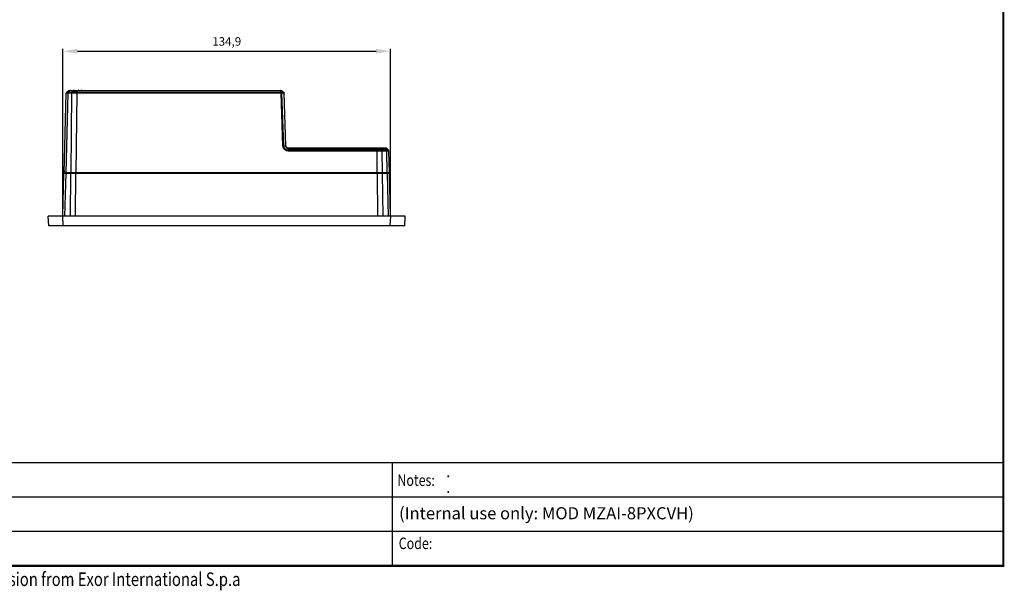
# Model space of a CAD drawing. Extents: x 37 to 847, y 37 to 602.
# Drawn here: x 442 to 847, y 37 to 272 of the extents above; entities that cross this region are included whole.
import ezdxf

# ---------------------------------------------------------------- set-up
doc = ezdxf.new("R2010")
doc.units = 0
doc.header["$PDSIZE"] = -1
doc.layers.get('0').update_dxf_attribs({"linetype": 'CONTINUOUS'})
doc.layers.get('DEFPOINTS').update_dxf_attribs({"linetype": 'CONTINUOUS'})
doc.layers.add('TABLE', color=7, linetype='CONTINUOUS')
doc.styles.add('COMPLEX', font='complex')
doc.styles.add('ITALIC', font='italic')
doc.styles.add('ROMANS', font='romans', dxfattribs={"height": 5})
doc.dimstyles.new('ISO-25', dxfattribs={"dimtxt": 2.5, "dimasz": 2.5, "dimexe": 1.25, "dimexo": 0.625, "dimtad": 1, "dimtxsty": 'STANDARD', "dimcen": 2.5, "dimazin": 3, "dimtfac": 1, "dimtmove": 0, "dimatfit": 3})

# ---------------------------------------------------------------- blocks, each defined once
blk = doc.blocks.new('*D11')
at = {"color": 0}
for p, q in [((459.74, 192.57), (459.74, 260.51)), ((465.74, 259.51), (588.66, 259.51)), ((594.66, 192.57), (594.66, 260.51))]:
    blk.add_line(p, q, dxfattribs=at)
for points in [[(465.74, 260.51), (465.74, 258.51), (459.74, 259.51)], [(588.66, 260.51), (588.66, 258.51), (594.66, 259.51)]]:
    blk.add_solid(points, dxfattribs=at)
at = {"layer": 'DEFPOINTS', "color": 0}
for p in [(594.66, 259.51), (459.74, 191.57), (594.66, 191.57)]:
    blk.add_point(p, dxfattribs=at)
at = {"color": 0, "insert": (527.2, 263.07), "char_height": 3.5, "attachment_point": 5}
blk.add_mtext('134,9', dxfattribs=at)

msp = doc.modelspace()

# ---------------------------------------------------------------- linework, layer by layer
for p, q in [((461.25, 242.5), (461.99, 243.23)), ((461.25, 242.5), (461.99, 243.23)), ((462.61, 243.23), (462.09, 242.5)), ((462.61, 243.23), (462.09, 242.5)), ((462.61, 243.23), (464.1, 243.23)), ((462.61, 243.23), (464.1, 243.23)), ((462.86, 243.37), (464.35, 243.37)), ((462.86, 243.37), (464.35, 243.37)), ((463.58, 242.5), (464.1, 243.23)), ((463.58, 242.5), (464.1, 243.23)), ((465.6, 243.37), (549.21, 243.37)), ((465.6, 243.37), (549.21, 243.37)), ((465.6, 243.23), (465.6, 242.5)), ((465.6, 243.23), (549.21, 243.23)), ((465.6, 243.23), (465.6, 242.5)), ((465.6, 243.23), (549.21, 243.23)), ((466.3, 243.39), (466.06, 243.37)), ((466.3, 243.37), (466.3, 243.39)), ((467.3, 243.39), (467.3, 243.37)), ((467.54, 243.37), (467.3, 243.39)), ((540.08, 243.37), (540.08, 243.37)), ((540.08, 243.37), (540.08, 243.37)), ((549.21, 243.23), (549.54, 242.5)), ((549.21, 243.23), (549.54, 242.5)), ((549.31, 243.37), (549.53, 243.37)), ((549.31, 243.37), (549.53, 243.37)), ((549.55, 243.23), (549.87, 242.52)), ((549.55, 243.23), (549.87, 242.52)), ((549.55, 243.23), (549.77, 243.23)), ((549.55, 243.23), (549.77, 243.23)), ((549.77, 243.23), (550.51, 242.52)), ((549.77, 243.23), (550.51, 242.52)), ((549.91, 243.23), (550.66, 242.51)), ((549.91, 243.23), (550.66, 242.51)), ((460.24, 209.37), (461.1, 242.16)), ((460.24, 209.37), (461.1, 242.16)), ((461.12, 209.37), (461.98, 242.16)), ((461.12, 209.37), (461.98, 242.16)), ((461.25, 242.5), (461.25, 242.5)), ((463.47, 242.16), (461.98, 242.16)), ((463.47, 242.16), (461.98, 242.16)), ((462.09, 242.5), (463.58, 242.5)), ((462.09, 242.5), (463.58, 242.5)), ((463.12, 209.37), (463.47, 242.16)), ((463.12, 209.37), (463.47, 242.16)), ((465.24, 209.37), (465.59, 242.16)), ((465.24, 209.37), (465.59, 242.16)), ((549.54, 242.16), (465.59, 242.16)), ((549.54, 242.16), (465.59, 242.16)), ((465.6, 242.5), (549.54, 242.5)), ((465.6, 242.5), (549.54, 242.5)), ((549.54, 242.5), (549.67, 242.51)), ((549.54, 242.5), (549.67, 242.51)), ((549.58, 242.15), (549.54, 242.16)), ((549.58, 242.15), (549.54, 242.16)), ((550.33, 220.52), (549.58, 242.15)), ((550.33, 220.52), (549.58, 242.15)), ((549.67, 242.51), (549.87, 242.52)), ((549.67, 242.51), (549.87, 242.52)), ((549.88, 242.52), (550.51, 242.52)), ((549.88, 242.52), (550.51, 242.52)), ((550.69, 220.53), (549.93, 242.16)), ((550.69, 220.53), (549.93, 242.16)), ((550.62, 242.18), (549.98, 242.18)), ((550.62, 242.18), (549.98, 242.18)), ((550.66, 242.17), (550.62, 242.18)), ((550.66, 242.17), (550.62, 242.18)), ((550.66, 242.17), (551.42, 220.53)), ((550.66, 242.17), (551.42, 220.53)), ((551.57, 220.54), (550.81, 242.16)), ((551.57, 220.54), (550.81, 242.16)), ((550.69, 220.53), (551.42, 220.53)), ((550.69, 220.53), (551.42, 220.53)), ((552.57, 219.57), (552.38, 219.61)), ((552.57, 219.57), (552.38, 219.61)), ((589.06, 219.57), (552.57, 219.57)), ((589.06, 219.57), (552.57, 219.57)), ((552.57, 219.43), (589.06, 219.43)), ((552.57, 219.43), (552.57, 218.71)), ((552.57, 219.43), (589.06, 219.43)), ((552.57, 219.43), (552.57, 218.71)), ((589.06, 218.71), (589.06, 219.43)), ((589.06, 218.71), (589.06, 219.43)), ((592.17, 219.57), (590.31, 219.57)), ((592.17, 219.57), (590.31, 219.57)), ((590.56, 219.43), (591.08, 218.71)), ((590.56, 219.43), (592.42, 219.43)), ((590.56, 219.43), (591.08, 218.71)), ((590.56, 219.43), (592.42, 219.43)), ((592.94, 218.71), (592.42, 219.43)), ((592.94, 218.71), (592.42, 219.43)), ((592.69, 219.57), (592.69, 219.57)), ((592.7, 219.57), (592.69, 219.57)), ((592.69, 219.57), (592.69, 219.57)), ((592.7, 219.57), (592.69, 219.57)), ((593.04, 219.43), (593.77, 218.71)), ((593.04, 219.43), (593.77, 218.71)), ((589.06, 218.71), (552.57, 218.71)), ((589.06, 218.71), (552.57, 218.71)), ((589.06, 218.37), (552.57, 218.37)), ((589.06, 218.37), (552.57, 218.37)), ((589.16, 209.37), (589.06, 218.37)), ((589.16, 209.37), (589.06, 218.37)), ((592.94, 218.71), (591.08, 218.71)), ((592.94, 218.71), (591.08, 218.71)), ((591.28, 209.37), (591.19, 218.37)), ((593.05, 218.37), (591.19, 218.37)), ((591.28, 209.37), (591.19, 218.37)), ((593.05, 218.37), (591.19, 218.37)), ((593.28, 209.37), (593.05, 218.37)), ((593.28, 209.37), (593.05, 218.37)), ((594.16, 209.37), (593.93, 218.37)), ((594.16, 209.37), (593.93, 218.37)), ((459.74, 191.57), (460.2, 209.17)), ((459.74, 191.57), (460.2, 209.17)), ((460.2, 209.17), (460.21, 209.42)), ((460.2, 209.17), (460.21, 209.42)), ((461.08, 209.17), (460.2, 209.17)), ((461.08, 209.17), (460.2, 209.17)), ((460.25, 209.17), (460.24, 209.37)), ((460.25, 209.17), (460.24, 209.37)), ((460.62, 191.57), (461.08, 209.17)), ((460.62, 191.57), (461.08, 209.17)), ((463.03, 209.17), (461.08, 209.17)), ((463.03, 209.17), (461.08, 209.17)), ((463.12, 209.37), (461.12, 209.37)), ((463.12, 209.37), (461.12, 209.37)), ((461.31, 209.37), (461.3, 209.17)), ((461.31, 209.37), (461.3, 209.17)), ((461.89, 209.17), (461.89, 209.37)), ((461.89, 209.17), (461.89, 209.37)), ((462.84, 191.57), (463.03, 209.17)), ((462.84, 191.57), (463.03, 209.17)), ((465.15, 209.17), (463.03, 209.17)), ((465.15, 209.17), (463.03, 209.17)), ((463.78, 209.37), (463.78, 209.17)), ((463.78, 209.37), (463.78, 209.17)), ((464.96, 191.57), (465.15, 209.17)), ((464.96, 191.57), (465.15, 209.17)), ((589.25, 209.17), (465.15, 209.17)), ((589.25, 209.17), (465.15, 209.17)), ((465.19, 209.17), (465.19, 209.37)), ((465.19, 209.17), (465.19, 209.37)), ((589.16, 209.37), (465.24, 209.37)), ((589.16, 209.37), (465.24, 209.37)), ((589.21, 209.37), (589.21, 209.17)), ((589.21, 209.37), (589.21, 209.17)), ((591.37, 209.17), (589.25, 209.17)), ((591.37, 209.17), (589.25, 209.17)), ((589.44, 191.57), (589.25, 209.17)), ((589.44, 191.57), (589.25, 209.17)), ((590.62, 209.17), (590.62, 209.37)), ((590.62, 209.17), (590.62, 209.37)), ((593.28, 209.37), (591.28, 209.37)), ((593.28, 209.37), (591.28, 209.37)), ((593.32, 209.17), (591.37, 209.17)), ((593.32, 209.17), (591.37, 209.17)), ((591.56, 191.57), (591.37, 209.17)), ((591.56, 191.57), (591.37, 209.17)), ((592.51, 209.37), (592.51, 209.17)), ((592.51, 209.37), (592.51, 209.17)), ((593.1, 209.17), (593.1, 209.37)), ((593.1, 209.17), (593.1, 209.37)), ((594.2, 209.17), (593.32, 209.17)), ((594.2, 209.17), (593.32, 209.17)), ((593.78, 191.57), (593.32, 209.17)), ((593.78, 191.57), (593.32, 209.17)), ((594.16, 209.37), (594.15, 209.17)), ((594.16, 209.37), (594.15, 209.17)), ((594.19, 209.42), (594.2, 209.17)), ((594.19, 209.42), (594.2, 209.17)), ((594.66, 191.57), (594.2, 209.17)), ((594.66, 191.57), (594.2, 209.17)), ((453.91, 187.57), (453.7, 191.57)), ((459.69, 191.57), (453.7, 191.57)), ((453.91, 187.57), (453.7, 191.57)), ((459.69, 191.57), (453.7, 191.57)), ((459.9, 187.57), (459.69, 191.57)), ((594.71, 191.57), (459.69, 191.57)), ((459.9, 187.57), (459.69, 191.57)), ((594.71, 191.57), (459.69, 191.57)), ((594.5, 187.57), (594.71, 191.57)), ((594.5, 187.57), (594.71, 191.57)), ((600.7, 191.57), (594.71, 191.57)), ((600.7, 191.57), (594.71, 191.57)), ((600.49, 187.57), (600.7, 191.57)), ((600.49, 187.57), (600.7, 191.57)), ((459.9, 187.57), (453.91, 187.57)), ((459.9, 187.57), (453.91, 187.57)), ((594.5, 187.57), (459.9, 187.57)), ((594.5, 187.57), (459.9, 187.57)), ((600.49, 187.57), (594.5, 187.57)), ((600.49, 187.57), (594.5, 187.57))]:
    msp.add_line(p, q)
for centre, radius, start, end in [((549.29, 243.06), 0.31, 33.4177, 87.3838), ((549.29, 243.06), 0.31, 33.4177, 87.3838), ((550.2, 224.33), 17.83, 91.3943, 92.0087), ((550.2, 224.33), 17.83, 91.3943, 92.0087), ((550.04, 231.27), 10.89, 90.5705, 91.4234), ((550.04, 231.27), 10.89, 90.5705, 91.4234), ((549.38, 242.17), 0.608, 0.6929, 34.8021), ((549.38, 242.17), 0.608, 0.6929, 34.8021), ((550.31, 242.15), 0.5, 2, 46), ((550.31, 242.15), 0.5, 2, 46), ((550.71, 241.34), 0.833, 83.3338, 93.433), ((550.71, 241.34), 0.833, 83.3338, 93.433)]:
    msp.add_arc(centre, radius, start, end)
for points, knots in [([(461.99, 243.23), (461.93, 243.17), (461.81, 243.05), (461.62, 242.87), (461.43, 242.69), (461.31, 242.56), (461.25, 242.5)], [0, 0, 0, 0, 0.250518, 0.501031, 0.751545, 1, 1, 1, 1]), ([(461.99, 243.23), (461.93, 243.17), (461.81, 243.05), (461.62, 242.87), (461.43, 242.69), (461.31, 242.56), (461.25, 242.5)], [0, 0, 0, 0, 0.250518, 0.501031, 0.751545, 1, 1, 1, 1]), ([(461.99, 243.23), (462.02, 243.25), (462.09, 243.31), (462.19, 243.35), (462.26, 243.37), (462.29, 243.37), (462.31, 243.37), (462.33, 243.37), (462.34, 243.37)], [0, 0, 0, 0, 0.2601003, 0.6960312, 0.8470005, 0.8517915, 0.8713461, 1, 1, 1, 1]), ([(461.99, 243.23), (462.02, 243.25), (462.09, 243.31), (462.19, 243.35), (462.26, 243.37), (462.29, 243.37), (462.31, 243.37), (462.33, 243.37), (462.34, 243.37)], [0, 0, 0, 0, 0.2601003, 0.6960312, 0.8470005, 0.8517915, 0.8713461, 1, 1, 1, 1]), ([(461.99, 243.23), (462, 243.23), (462.02, 243.23), (462.14, 243.23), (462.33, 243.23), (462.52, 243.23), (462.61, 243.23)], [0, 0, 0, 0, 0.242023, 0.494691, 0.747373, 1, 1, 1, 1]), ([(461.99, 243.23), (462, 243.23), (462.02, 243.23), (462.14, 243.23), (462.33, 243.23), (462.52, 243.23), (462.61, 243.23)], [0, 0, 0, 0, 0.242023, 0.494691, 0.747373, 1, 1, 1, 1]), ([(462.34, 243.37), (462.37, 243.37), (462.42, 243.37), (462.71, 243.37), (462.86, 243.37)], [0, 0, 0, 0, 0.491282, 1, 1, 1, 1]), ([(462.34, 243.37), (462.37, 243.37), (462.42, 243.37), (462.71, 243.37), (462.86, 243.37)], [0, 0, 0, 0, 0.491282, 1, 1, 1, 1]), ([(462.86, 243.37), (462.83, 243.37), (462.79, 243.37), (462.72, 243.34), (462.66, 243.29), (462.63, 243.25), (462.61, 243.23)], [0, 0, 0, 0, 0.249997, 0.499994, 0.749997, 1, 1, 1, 1]), ([(462.86, 243.37), (462.83, 243.37), (462.79, 243.37), (462.72, 243.34), (462.66, 243.29), (462.63, 243.25), (462.61, 243.23)], [0, 0, 0, 0, 0.249997, 0.499994, 0.749997, 1, 1, 1, 1]), ([(464.35, 243.37), (464.33, 243.37), (464.28, 243.37), (464.22, 243.34), (464.16, 243.29), (464.12, 243.25), (464.1, 243.23)], [0, 0, 0, 0, 0.2499994, 0.5000062, 0.7499992, 1, 1, 1, 1]), ([(464.35, 243.37), (464.33, 243.37), (464.28, 243.37), (464.22, 243.34), (464.16, 243.29), (464.12, 243.25), (464.1, 243.23)], [0, 0, 0, 0, 0.2499994, 0.5000062, 0.7499992, 1, 1, 1, 1]), ([(464.1, 243.23), (464.21, 243.23), (464.41, 243.23), (464.78, 243.23), (465.18, 243.23), (465.46, 243.23), (465.6, 243.23)], [0, 0, 0, 0, 0.249966, 0.499979, 0.749998, 1, 1, 1, 1]), ([(464.1, 243.23), (464.21, 243.23), (464.41, 243.23), (464.78, 243.23), (465.18, 243.23), (465.46, 243.23), (465.6, 243.23)], [0, 0, 0, 0, 0.249966, 0.499979, 0.749998, 1, 1, 1, 1]), ([(464.35, 243.37), (464.53, 243.37), (464.9, 243.37), (465.36, 243.37), (465.6, 243.37)], [0, 0, 0, 0, 0.499223, 1, 1, 1, 1]), ([(464.35, 243.37), (464.53, 243.37), (464.9, 243.37), (465.36, 243.37), (465.6, 243.37)], [0, 0, 0, 0, 0.499223, 1, 1, 1, 1]), ([(465.6, 243.37), (465.6, 243.37), (465.6, 243.37), (465.6, 243.34), (465.6, 243.29), (465.6, 243.25), (465.6, 243.23)], [0, 0, 0, 0, 0.250002, 0.499999, 0.750002, 1, 1, 1, 1]), ([(465.6, 243.37), (465.6, 243.37), (465.6, 243.37), (465.6, 243.34), (465.6, 243.29), (465.6, 243.25), (465.6, 243.23)], [0, 0, 0, 0, 0.250002, 0.499999, 0.750002, 1, 1, 1, 1]), ([(549.21, 243.37), (549.21, 243.37), (549.21, 243.37), (549.21, 243.34), (549.21, 243.29), (549.21, 243.25), (549.21, 243.23)], [0, 0, 0, 0, 0.247652, 0.499998, 0.752341, 1, 1, 1, 1]), ([(549.21, 243.37), (549.23, 243.37), (549.27, 243.37), (549.29, 243.37), (549.31, 243.37)], [0, 0, 0, 0, 0.500988, 1, 1, 1, 1]), ([(549.21, 243.37), (549.21, 243.37), (549.21, 243.37), (549.21, 243.34), (549.21, 243.29), (549.21, 243.25), (549.21, 243.23)], [0, 0, 0, 0, 0.247652, 0.499998, 0.752341, 1, 1, 1, 1]), ([(549.21, 243.37), (549.23, 243.37), (549.27, 243.37), (549.29, 243.37), (549.31, 243.37)], [0, 0, 0, 0, 0.500988, 1, 1, 1, 1]), ([(549.21, 243.23), (549.27, 243.24), (549.4, 243.25), (549.5, 243.24), (549.55, 243.23)], [0, 0, 0, 0, 0.5013993, 1, 1, 1, 1]), ([(549.21, 243.23), (549.27, 243.24), (549.4, 243.25), (549.5, 243.24), (549.55, 243.23)], [0, 0, 0, 0, 0.5013993, 1, 1, 1, 1]), ([(549.53, 243.37), (549.55, 243.37), (549.59, 243.37), (549.66, 243.34), (549.72, 243.29), (549.75, 243.25), (549.77, 243.23)], [0, 0, 0, 0, 0.249999, 0.500002, 0.75, 1, 1, 1, 1]), ([(549.53, 243.37), (549.55, 243.37), (549.59, 243.37), (549.66, 243.34), (549.72, 243.29), (549.75, 243.25), (549.77, 243.23)], [0, 0, 0, 0, 0.249999, 0.500002, 0.75, 1, 1, 1, 1]), ([(549.57, 243.37), (549.6, 243.37), (549.66, 243.37), (549.76, 243.34), (549.84, 243.29), (549.89, 243.25), (549.91, 243.23)], [0, 0, 0, 0, 0.2500004, 0.5000032, 0.7500039, 1, 1, 1, 1]), ([(549.57, 243.37), (549.6, 243.37), (549.66, 243.37), (549.76, 243.34), (549.84, 243.29), (549.89, 243.25), (549.91, 243.23)], [0, 0, 0, 0, 0.2500004, 0.5000032, 0.7500039, 1, 1, 1, 1]), ([(549.77, 243.23), (549.81, 243.24), (549.88, 243.25), (549.9, 243.24), (549.91, 243.23)], [0, 0, 0, 0, 0.5206017, 1, 1, 1, 1]), ([(549.77, 243.23), (549.81, 243.24), (549.88, 243.25), (549.9, 243.24), (549.91, 243.23)], [0, 0, 0, 0, 0.5206017, 1, 1, 1, 1]), ([(461.1, 242.16), (461.1, 242.17), (461.1, 242.21), (461.12, 242.3), (461.17, 242.41), (461.23, 242.48), (461.25, 242.5)], [0, 0, 0, 0, 0.0569297, 0.3048423, 0.7411833, 1, 1, 1, 1]), ([(461.1, 242.16), (461.1, 242.17), (461.1, 242.21), (461.12, 242.3), (461.17, 242.41), (461.23, 242.48), (461.25, 242.5)], [0, 0, 0, 0, 0.0569297, 0.3048423, 0.7411833, 1, 1, 1, 1]), ([(461.98, 242.16), (461.73, 242.16), (461.22, 242.16), (461.14, 242.16), (461.1, 242.16)], [0, 0, 0, 0, 0.495926, 1, 1, 1, 1]), ([(461.98, 242.16), (461.73, 242.16), (461.22, 242.16), (461.14, 242.16), (461.1, 242.16)], [0, 0, 0, 0, 0.495926, 1, 1, 1, 1]), ([(462.09, 242.5), (461.96, 242.51), (461.71, 242.51), (461.45, 242.51), (461.28, 242.51), (461.26, 242.51), (461.25, 242.5)], [0, 0, 0, 0, 0.253673, 0.507415, 0.761165, 1, 1, 1, 1]), ([(462.09, 242.5), (461.96, 242.51), (461.71, 242.51), (461.45, 242.51), (461.28, 242.51), (461.26, 242.51), (461.25, 242.5)], [0, 0, 0, 0, 0.253673, 0.507415, 0.761165, 1, 1, 1, 1]), ([(461.98, 242.16), (461.98, 242.19), (461.98, 242.26), (462.01, 242.35), (462.04, 242.43), (462.07, 242.48), (462.09, 242.5)], [0, 0, 0, 0, 0.2500016, 0.4999961, 0.7499975, 1, 1, 1, 1]), ([(461.98, 242.16), (461.98, 242.19), (461.98, 242.26), (462.01, 242.35), (462.04, 242.43), (462.07, 242.48), (462.09, 242.5)], [0, 0, 0, 0, 0.2500016, 0.4999961, 0.7499975, 1, 1, 1, 1]), ([(463.47, 242.16), (463.47, 242.19), (463.48, 242.26), (463.5, 242.35), (463.53, 242.43), (463.56, 242.48), (463.58, 242.5)], [0, 0, 0, 0, 0.2500017, 0.4999955, 0.7499958, 1, 1, 1, 1]), ([(463.47, 242.16), (463.47, 242.19), (463.48, 242.26), (463.5, 242.35), (463.53, 242.43), (463.56, 242.48), (463.58, 242.5)], [0, 0, 0, 0, 0.2500017, 0.4999955, 0.7499958, 1, 1, 1, 1]), ([(465.59, 242.16), (465.19, 242.16), (464.4, 242.16), (463.78, 242.16), (463.47, 242.16)], [0, 0, 0, 0, 0.50356, 1, 1, 1, 1]), ([(465.59, 242.16), (465.19, 242.16), (464.4, 242.16), (463.78, 242.16), (463.47, 242.16)], [0, 0, 0, 0, 0.50356, 1, 1, 1, 1]), ([(465.6, 242.5), (465.41, 242.51), (465.04, 242.51), (464.5, 242.51), (464, 242.51), (463.72, 242.51), (463.58, 242.5)], [0, 0, 0, 0, 0.249958, 0.499944, 0.749981, 1, 1, 1, 1]), ([(465.6, 242.5), (465.41, 242.51), (465.04, 242.51), (464.5, 242.51), (464, 242.51), (463.72, 242.51), (463.58, 242.5)], [0, 0, 0, 0, 0.249958, 0.499944, 0.749981, 1, 1, 1, 1]), ([(465.6, 242.5), (465.6, 242.48), (465.6, 242.43), (465.59, 242.35), (465.59, 242.26), (465.59, 242.19), (465.59, 242.16)], [0, 0, 0, 0, 0.249999, 0.499999, 0.750008, 1, 1, 1, 1]), ([(465.6, 242.5), (465.6, 242.48), (465.6, 242.43), (465.59, 242.35), (465.59, 242.26), (465.59, 242.19), (465.59, 242.16)], [0, 0, 0, 0, 0.249999, 0.499999, 0.750008, 1, 1, 1, 1]), ([(549.54, 242.5), (549.54, 242.48), (549.54, 242.43), (549.54, 242.35), (549.54, 242.26), (549.54, 242.19), (549.54, 242.16)], [0, 0, 0, 0, 0.249999, 0.499991, 0.749995, 1, 1, 1, 1]), ([(549.54, 242.5), (549.54, 242.48), (549.54, 242.43), (549.54, 242.35), (549.54, 242.26), (549.54, 242.19), (549.54, 242.16)], [0, 0, 0, 0, 0.249999, 0.499991, 0.749995, 1, 1, 1, 1]), ([(549.58, 242.15), (549.59, 242.19), (549.6, 242.26), (549.63, 242.35), (549.65, 242.44), (549.66, 242.49), (549.67, 242.51)], [0, 0, 0, 0, 0.247187, 0.500003, 0.752817, 1, 1, 1, 1]), ([(549.58, 242.15), (549.59, 242.19), (549.6, 242.26), (549.63, 242.35), (549.65, 242.44), (549.66, 242.49), (549.67, 242.51)], [0, 0, 0, 0, 0.247187, 0.500003, 0.752817, 1, 1, 1, 1]), ([(549.67, 242.51), (549.7, 242.49), (549.75, 242.45), (549.83, 242.36), (549.89, 242.26), (549.92, 242.2), (549.93, 242.16)], [0, 0, 0, 0, 0.246764, 0.500003, 0.753237, 1, 1, 1, 1]), ([(549.67, 242.51), (549.7, 242.49), (549.75, 242.45), (549.83, 242.36), (549.89, 242.26), (549.92, 242.2), (549.93, 242.16)], [0, 0, 0, 0, 0.246764, 0.500003, 0.753237, 1, 1, 1, 1]), ([(549.98, 242.18), (549.97, 242.18), (549.96, 242.18), (549.94, 242.17), (549.93, 242.16)], [0, 0, 0, 0, 0.4836917, 1, 1, 1, 1]), ([(549.98, 242.18), (549.97, 242.18), (549.96, 242.18), (549.94, 242.17), (549.93, 242.16)], [0, 0, 0, 0, 0.4836917, 1, 1, 1, 1]), ([(550.51, 242.52), (550.52, 242.5), (550.56, 242.45), (550.59, 242.37), (550.61, 242.27), (550.62, 242.21), (550.62, 242.18)], [0, 0, 0, 0, 0.250006, 0.500001, 0.750006, 1, 1, 1, 1]), ([(550.51, 242.52), (550.52, 242.5), (550.56, 242.45), (550.59, 242.37), (550.61, 242.27), (550.62, 242.21), (550.62, 242.18)], [0, 0, 0, 0, 0.250006, 0.500001, 0.750006, 1, 1, 1, 1]), ([(550.66, 242.17), (550.67, 242.2), (550.69, 242.27), (550.68, 242.36), (550.67, 242.45), (550.64, 242.49), (550.63, 242.52)], [0, 0, 0, 0, 0.246627, 0.493029, 0.725648, 1, 1, 1, 1]), ([(550.63, 242.52), (550.65, 242.5), (550.7, 242.45), (550.76, 242.36), (550.8, 242.26), (550.81, 242.2), (550.81, 242.16)], [0, 0, 0, 0, 0.247093, 0.499997, 0.752894, 1, 1, 1, 1]), ([(550.66, 242.17), (550.67, 242.2), (550.69, 242.27), (550.68, 242.36), (550.67, 242.45), (550.64, 242.49), (550.63, 242.52)], [0, 0, 0, 0, 0.246627, 0.493029, 0.725648, 1, 1, 1, 1]), ([(550.63, 242.52), (550.65, 242.5), (550.7, 242.45), (550.76, 242.36), (550.8, 242.26), (550.81, 242.2), (550.81, 242.16)], [0, 0, 0, 0, 0.247093, 0.499997, 0.752894, 1, 1, 1, 1]), ([(550.33, 220.52), (550.37, 220.52), (550.43, 220.52), (550.53, 220.53), (550.61, 220.53), (550.66, 220.53), (550.69, 220.53)], [0, 0, 0, 0, 0.250001, 0.500002, 0.750001, 1, 1, 1, 1]), ([(550.33, 220.52), (550.37, 220.52), (550.43, 220.52), (550.53, 220.53), (550.61, 220.53), (550.66, 220.53), (550.69, 220.53)], [0, 0, 0, 0, 0.250001, 0.500002, 0.750001, 1, 1, 1, 1]), ([(552.57, 218.37), (552.28, 218.4), (551.71, 218.46), (550.98, 218.96), (550.46, 219.67), (550.38, 220.24), (550.33, 220.52)], [0, 0, 0, 0, 0.249419, 0.499857, 0.750592, 1, 1, 1, 1]), ([(552.57, 218.37), (552.28, 218.4), (551.71, 218.46), (550.98, 218.96), (550.46, 219.67), (550.38, 220.24), (550.33, 220.52)], [0, 0, 0, 0, 0.249419, 0.499857, 0.750592, 1, 1, 1, 1]), ([(552.57, 218.71), (552.32, 218.74), (551.84, 218.79), (551.23, 219.21), (550.79, 219.81), (550.72, 220.29), (550.69, 220.53)], [0, 0, 0, 0, 0.250146, 0.500263, 0.750259, 1, 1, 1, 1]), ([(552.57, 218.71), (552.32, 218.74), (551.84, 218.79), (551.23, 219.21), (550.79, 219.81), (550.72, 220.29), (550.69, 220.53)], [0, 0, 0, 0, 0.250146, 0.500263, 0.750259, 1, 1, 1, 1]), ([(551.57, 220.54), (551.56, 220.54), (551.56, 220.54), (551.53, 220.54), (551.49, 220.54), (551.44, 220.54), (551.42, 220.53)], [0, 0, 0, 0, 0.250005, 0.500007, 0.750002, 1, 1, 1, 1]), ([(551.57, 220.54), (551.56, 220.54), (551.56, 220.54), (551.53, 220.54), (551.49, 220.54), (551.44, 220.54), (551.42, 220.53)], [0, 0, 0, 0, 0.250005, 0.500007, 0.750002, 1, 1, 1, 1]), ([(551.42, 220.53), (551.44, 220.39), (551.48, 220.1), (551.75, 219.73), (552.13, 219.48), (552.42, 219.45), (552.57, 219.43)], [0, 0, 0, 0, 0.245931, 0.499731, 0.753395, 1, 1, 1, 1]), ([(551.42, 220.53), (551.44, 220.39), (551.48, 220.1), (551.75, 219.73), (552.13, 219.48), (552.42, 219.45), (552.57, 219.43)], [0, 0, 0, 0, 0.245931, 0.499731, 0.753395, 1, 1, 1, 1]), ([(552.38, 219.61), (552.32, 219.61), (552.13, 219.64), (551.88, 219.82), (551.7, 220.05), (551.59, 220.29), (551.58, 220.45), (551.57, 220.54)], [0, 0, 0, 0, 0.1367595, 0.4280937, 0.6458958, 0.8060202, 1, 1, 1, 1]), ([(552.38, 219.61), (552.32, 219.61), (552.13, 219.64), (551.88, 219.82), (551.7, 220.05), (551.59, 220.29), (551.58, 220.45), (551.57, 220.54)], [0, 0, 0, 0, 0.1367595, 0.4280937, 0.6458958, 0.8060202, 1, 1, 1, 1]), ([(552.57, 219.43), (552.57, 219.45), (552.57, 219.49), (552.57, 219.54), (552.57, 219.57), (552.57, 219.57), (552.57, 219.57)], [0, 0, 0, 0, 0.250004, 0.500005, 0.750008, 1, 1, 1, 1]), ([(552.57, 219.43), (552.57, 219.45), (552.57, 219.49), (552.57, 219.54), (552.57, 219.57), (552.57, 219.57), (552.57, 219.57)], [0, 0, 0, 0, 0.250004, 0.500005, 0.750008, 1, 1, 1, 1]), ([(589.06, 219.43), (589.06, 219.45), (589.06, 219.49), (589.06, 219.54), (589.06, 219.57), (589.06, 219.57), (589.06, 219.57)], [0, 0, 0, 0, 0.25, 0.500003, 0.749998, 1, 1, 1, 1]), ([(590.31, 219.57), (590.13, 219.57), (589.77, 219.57), (589.3, 219.57), (589.06, 219.57)], [0, 0, 0, 0, 0.500017, 1, 1, 1, 1]), ([(589.06, 219.43), (589.06, 219.45), (589.06, 219.49), (589.06, 219.54), (589.06, 219.57), (589.06, 219.57), (589.06, 219.57)], [0, 0, 0, 0, 0.25, 0.500003, 0.749998, 1, 1, 1, 1]), ([(590.31, 219.57), (590.13, 219.57), (589.77, 219.57), (589.3, 219.57), (589.06, 219.57)], [0, 0, 0, 0, 0.500017, 1, 1, 1, 1]), ([(589.06, 219.43), (589.2, 219.43), (589.48, 219.43), (589.88, 219.43), (590.25, 219.43), (590.46, 219.43), (590.56, 219.43)], [0, 0, 0, 0, 0.2499998, 0.5000084, 0.7500349, 1, 1, 1, 1]), ([(589.06, 219.43), (589.2, 219.43), (589.48, 219.43), (589.88, 219.43), (590.25, 219.43), (590.46, 219.43), (590.56, 219.43)], [0, 0, 0, 0, 0.2499998, 0.5000084, 0.7500349, 1, 1, 1, 1]), ([(590.31, 219.57), (590.34, 219.57), (590.38, 219.57), (590.45, 219.54), (590.51, 219.49), (590.54, 219.45), (590.56, 219.43)], [0, 0, 0, 0, 0.249998, 0.500007, 0.749998, 1, 1, 1, 1]), ([(590.31, 219.57), (590.34, 219.57), (590.38, 219.57), (590.45, 219.54), (590.51, 219.49), (590.54, 219.45), (590.56, 219.43)], [0, 0, 0, 0, 0.249998, 0.500007, 0.749998, 1, 1, 1, 1]), ([(592.42, 219.43), (592.4, 219.45), (592.37, 219.49), (592.31, 219.54), (592.24, 219.57), (592.2, 219.57), (592.17, 219.57)], [0, 0, 0, 0, 0.2500057, 0.4999953, 0.7500104, 1, 1, 1, 1]), ([(592.69, 219.57), (592.67, 219.57), (592.62, 219.57), (592.32, 219.57), (592.17, 219.57)], [0, 0, 0, 0, 0.499988, 1, 1, 1, 1]), ([(592.42, 219.43), (592.4, 219.45), (592.37, 219.49), (592.31, 219.54), (592.24, 219.57), (592.2, 219.57), (592.17, 219.57)], [0, 0, 0, 0, 0.2500057, 0.4999953, 0.7500104, 1, 1, 1, 1]), ([(592.69, 219.57), (592.67, 219.57), (592.62, 219.57), (592.32, 219.57), (592.17, 219.57)], [0, 0, 0, 0, 0.499988, 1, 1, 1, 1]), ([(592.42, 219.43), (592.51, 219.43), (592.7, 219.43), (592.89, 219.43), (593.02, 219.43), (593.03, 219.43), (593.04, 219.43)], [0, 0, 0, 0, 0.249966, 0.499979, 0.749997, 1, 1, 1, 1]), ([(592.42, 219.43), (592.51, 219.43), (592.7, 219.43), (592.89, 219.43), (593.02, 219.43), (593.03, 219.43), (593.04, 219.43)], [0, 0, 0, 0, 0.249966, 0.499979, 0.749997, 1, 1, 1, 1]), ([(593.04, 219.43), (593.01, 219.45), (592.97, 219.49), (592.88, 219.54), (592.79, 219.57), (592.72, 219.57), (592.69, 219.57)], [0, 0, 0, 0, 0.250006, 0.499989, 0.75, 1, 1, 1, 1]), ([(593.04, 219.43), (593.01, 219.45), (592.97, 219.49), (592.88, 219.54), (592.79, 219.57), (592.72, 219.57), (592.69, 219.57)], [0, 0, 0, 0, 0.250006, 0.499989, 0.75, 1, 1, 1, 1]), ([(552.57, 218.37), (552.57, 218.4), (552.57, 218.46), (552.57, 218.56), (552.57, 218.64), (552.57, 218.69), (552.57, 218.71)], [0, 0, 0, 0, 0.25, 0.500004, 0.750003, 1, 1, 1, 1]), ([(552.57, 218.37), (552.57, 218.4), (552.57, 218.46), (552.57, 218.56), (552.57, 218.64), (552.57, 218.69), (552.57, 218.71)], [0, 0, 0, 0, 0.25, 0.500004, 0.750003, 1, 1, 1, 1]), ([(591.08, 218.71), (590.94, 218.71), (590.66, 218.71), (590.16, 218.72), (589.62, 218.71), (589.25, 218.71), (589.06, 218.71)], [0, 0, 0, 0, 0.249942, 0.499954, 0.749973, 1, 1, 1, 1]), ([(591.08, 218.71), (590.94, 218.71), (590.66, 218.71), (590.16, 218.72), (589.62, 218.71), (589.25, 218.71), (589.06, 218.71)], [0, 0, 0, 0, 0.249942, 0.499954, 0.749973, 1, 1, 1, 1]), ([(589.06, 218.37), (589.06, 218.4), (589.06, 218.46), (589.06, 218.56), (589.06, 218.64), (589.06, 218.69), (589.06, 218.71)], [0, 0, 0, 0, 0.249998, 0.499999, 0.750001, 1, 1, 1, 1]), ([(589.06, 218.37), (589.06, 218.4), (589.06, 218.46), (589.06, 218.56), (589.06, 218.64), (589.06, 218.69), (589.06, 218.71)], [0, 0, 0, 0, 0.249998, 0.499999, 0.750001, 1, 1, 1, 1]), ([(591.19, 218.37), (590.88, 218.37), (590.26, 218.37), (589.47, 218.37), (589.06, 218.37)], [0, 0, 0, 0, 0.495952, 1, 1, 1, 1]), ([(591.19, 218.37), (590.88, 218.37), (590.26, 218.37), (589.47, 218.37), (589.06, 218.37)], [0, 0, 0, 0, 0.495952, 1, 1, 1, 1]), ([(591.19, 218.37), (591.18, 218.4), (591.18, 218.46), (591.16, 218.56), (591.13, 218.64), (591.1, 218.69), (591.08, 218.71)], [0, 0, 0, 0, 0.25, 0.499998, 0.750004, 1, 1, 1, 1]), ([(591.19, 218.37), (591.18, 218.4), (591.18, 218.46), (591.16, 218.56), (591.13, 218.64), (591.1, 218.69), (591.08, 218.71)], [0, 0, 0, 0, 0.25, 0.499998, 0.750004, 1, 1, 1, 1]), ([(593.77, 218.71), (593.76, 218.71), (593.74, 218.71), (593.57, 218.72), (593.31, 218.71), (593.06, 218.71), (592.94, 218.71)], [0, 0, 0, 0, 0.24996, 0.499944, 0.749979, 1, 1, 1, 1]), ([(593.77, 218.71), (593.76, 218.71), (593.74, 218.71), (593.57, 218.72), (593.31, 218.71), (593.06, 218.71), (592.94, 218.71)], [0, 0, 0, 0, 0.24996, 0.499944, 0.749979, 1, 1, 1, 1]), ([(593.05, 218.37), (593.04, 218.4), (593.04, 218.46), (593.02, 218.56), (592.99, 218.64), (592.95, 218.69), (592.94, 218.71)], [0, 0, 0, 0, 0.250002, 0.500002, 0.749995, 1, 1, 1, 1]), ([(593.05, 218.37), (593.04, 218.4), (593.04, 218.46), (593.02, 218.56), (592.99, 218.64), (592.95, 218.69), (592.94, 218.71)], [0, 0, 0, 0, 0.250002, 0.500002, 0.749995, 1, 1, 1, 1]), ([(593.93, 218.37), (593.88, 218.37), (593.8, 218.37), (593.3, 218.37), (593.05, 218.37)], [0, 0, 0, 0, 0.503531, 1, 1, 1, 1]), ([(593.93, 218.37), (593.88, 218.37), (593.8, 218.37), (593.3, 218.37), (593.05, 218.37)], [0, 0, 0, 0, 0.503531, 1, 1, 1, 1]), ([(593.93, 218.37), (593.92, 218.4), (593.92, 218.46), (593.89, 218.56), (593.84, 218.64), (593.8, 218.69), (593.77, 218.71)], [0, 0, 0, 0, 0.25, 0.500003, 0.750005, 1, 1, 1, 1]), ([(593.93, 218.37), (593.92, 218.4), (593.92, 218.46), (593.89, 218.56), (593.84, 218.64), (593.8, 218.69), (593.77, 218.71)], [0, 0, 0, 0, 0.25, 0.500003, 0.750005, 1, 1, 1, 1]), ([(460.23, 210.37), (460.23, 210.37), (460.23, 210.37), (460.23, 210.35), (460.23, 210.33), (460.23, 210.28), (460.23, 210.23), (460.23, 210.16), (460.22, 210.07), (460.22, 209.97), (460.22, 209.85), (460.21, 209.72), (460.21, 209.58), (460.21, 209.48), (460.21, 209.42)], [0, 0, 0, 0, 0.064255, 0.131979, 0.203173, 0.277835, 0.355966, 0.437566, 0.522635, 0.611173, 0.703178, 0.798652, 0.897592, 1, 1, 1, 1]), ([(460.23, 210.37), (460.23, 210.37), (460.23, 210.37), (460.23, 210.35), (460.23, 210.33), (460.23, 210.28), (460.23, 210.23), (460.23, 210.16), (460.22, 210.07), (460.22, 209.97), (460.22, 209.85), (460.21, 209.72), (460.21, 209.58), (460.21, 209.48), (460.21, 209.42)], [0, 0, 0, 0, 0.064255, 0.131979, 0.203173, 0.277835, 0.355966, 0.437566, 0.522635, 0.611173, 0.703178, 0.798652, 0.897592, 1, 1, 1, 1]), ([(460.24, 209.37), (460.28, 209.37), (460.36, 209.37), (460.87, 209.37), (461.12, 209.37)], [0, 0, 0, 0, 0.499995, 1, 1, 1, 1]), ([(460.24, 209.37), (460.28, 209.37), (460.36, 209.37), (460.87, 209.37), (461.12, 209.37)], [0, 0, 0, 0, 0.499995, 1, 1, 1, 1]), ([(465.24, 209.37), (464.84, 209.37), (464.05, 209.37), (463.43, 209.37), (463.12, 209.37)], [0, 0, 0, 0, 0.5, 1, 1, 1, 1]), ([(465.24, 209.37), (464.84, 209.37), (464.05, 209.37), (463.43, 209.37), (463.12, 209.37)], [0, 0, 0, 0, 0.5, 1, 1, 1, 1]), ([(591.28, 209.37), (590.97, 209.37), (590.35, 209.37), (589.56, 209.37), (589.16, 209.37)], [0, 0, 0, 0, 0.5, 1, 1, 1, 1]), ([(591.28, 209.37), (590.97, 209.37), (590.35, 209.37), (589.56, 209.37), (589.16, 209.37)], [0, 0, 0, 0, 0.5, 1, 1, 1, 1]), ([(594.16, 209.37), (594.12, 209.37), (594.04, 209.37), (593.53, 209.37), (593.28, 209.37)], [0, 0, 0, 0, 0.5, 1, 1, 1, 1]), ([(594.16, 209.37), (594.12, 209.37), (594.04, 209.37), (593.53, 209.37), (593.28, 209.37)], [0, 0, 0, 0, 0.5, 1, 1, 1, 1]), ([(594.19, 209.42), (594.19, 209.46), (594.19, 209.53), (594.19, 209.63), (594.19, 209.72), (594.18, 209.81), (594.18, 209.89), (594.18, 209.97), (594.18, 210.04), (594.18, 210.1), (594.17, 210.16), (594.17, 210.21), (594.17, 210.25), (594.17, 210.28), (594.17, 210.31), (594.17, 210.33), (594.17, 210.35), (594.17, 210.36), (594.17, 210.37), (594.17, 210.37), (594.17, 210.37)], [0, 0, 0, 0, 0.068669, 0.135795, 0.201378, 0.265419, 0.327916, 0.388871, 0.448283, 0.506153, 0.562479, 0.617263, 0.670504, 0.722202, 0.772358, 0.820971, 0.868042, 0.91357, 0.957556, 1, 1, 1, 1]), ([(594.19, 209.42), (594.19, 209.46), (594.19, 209.53), (594.19, 209.63), (594.19, 209.72), (594.18, 209.81), (594.18, 209.89), (594.18, 209.97), (594.18, 210.04), (594.18, 210.1), (594.17, 210.16), (594.17, 210.21), (594.17, 210.25), (594.17, 210.28), (594.17, 210.31), (594.17, 210.33), (594.17, 210.35), (594.17, 210.36), (594.17, 210.37), (594.17, 210.37), (594.17, 210.37)], [0, 0, 0, 0, 0.068669, 0.135795, 0.201378, 0.265419, 0.327916, 0.388871, 0.448283, 0.506153, 0.562479, 0.617263, 0.670504, 0.722202, 0.772358, 0.820971, 0.868042, 0.91357, 0.957556, 1, 1, 1, 1])]:
    msp.add_open_spline(points, degree=3, knots=knots)
at = {"layer": 'TABLE'}
for p, q in [((846.81, 89.93), (254.78, 89.93)), ((595.23, 89.93), (595.23, 47.52)), ((846.81, 75.79), (169, 75.79)), ((682.53, 61.65), (45.81, 61.65)), ((846.81, 61.65), (254.78, 61.65)), ((45.81, 47.52), (595.23, 47.52))]:
    msp.add_line(p, q, dxfattribs=at)
msp.add_lwpolyline([(45.81, 601.52, 0.868, 0.868, 0), (45.81, 47.52, 0.868, 0.868, 0), (846.81, 47.52, 0.868, 0.868, 0), (846.81, 601.52, 0.868, 0.868, 0)], format="xyseb", close=True, dxfattribs=at)

# ---------------------------------------------------------------- texts
at = {"layer": 'TABLE', "style": 'ROMANS', "width": 0.8}
for s, height, p in [('Notes:', 4.697, (597.44, 80.44)), ('Code:', 4.697, (597.98, 54.42)), ('No part of this document may be reproduced, copied, transferred to others, in any forms or by any means, without the prior written permission from Exor International S.p.a  ', 5.59109, (44.63, 39.2))]:
    msp.add_text(s, height=height, dxfattribs=at).set_placement(p)
at = {"layer": 'TABLE'}
for s, height, style, p in [('.', 4.63, 'COMPLEX', (617.5, 84.04)), ('.', 4.63, 'ITALIC', (617.5, 77.53)), ('(Internal use only: MOD MZAI-8PXCVH)', 5, 'COMPLEX', (598.12, 66.67))]:
    msp.add_text(s, height=height, dxfattribs=dict(at, style=style)).set_placement(p)

# ---------------------------------------------------------------- dimensions: what is measured, and where the dimension line sits
dim = msp.add_linear_dim(base=(594.66, 259.51), p1=(459.74, 191.57), p2=(594.66, 191.57), dimstyle='ISO-25', override={"dimtxt": 3.5, "dimasz": 6, "dimexe": 1, "dimexo": 1, "dimgap": 1.524, "dimtih": 1, "dimtoh": 1, "dimdec": 1, "dimzin": 0, "dimtdec": 1, "dimtzin": 0})
dim.commit()
dim.dimension.update_dxf_attribs({"geometry": '*D11', "text_midpoint": (527.2, 263.07)})

doc.saveas('drawing.dxf')
